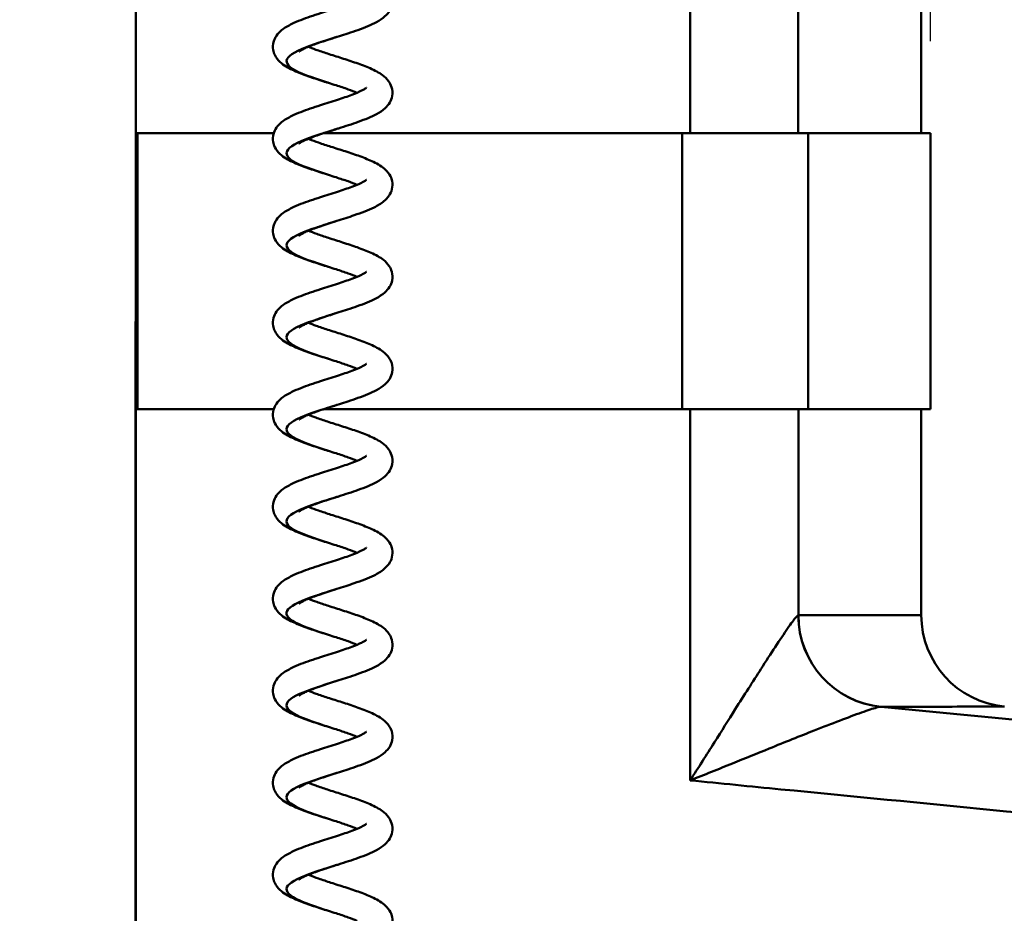
# Model space of a CAD drawing. Units: millimetres. Extents: x 0 to 4200, y 0 to 2970.
# Drawn here: x 2296 to 2403, y 1766 to 1864 of the extents above; entities that cross this region are included whole.
import ezdxf

# ---------------------------------------------------------------- set-up
doc = ezdxf.new("R2010")
doc.units = ezdxf.units.MM
doc.header["$LTSCALE"] = 10
for name, color, linetype, lineweight, true_color in [('Dimensions(ISO)', 1, 'Continuous', 25, 0xff0000), ('Visible Edges(ISO)', 7, 'Continuous', 50, 0x262659), ('Visible Tangent Edges(ISO)', 7, 'Continuous', 50, 0x1a1a3e)]:
    doc.layers.add(name, color=color, linetype=linetype, lineweight=lineweight, true_color=true_color)
doc.styles.add('Ropox', font='arial.ttf')
doc.dimstyles.new('Ropox', dxfattribs={"dimscale": 10, "dimtxt": 3.5, "dimasz": 2.5, "dimexe": 3.175, "dimexo": 1, "dimgap": 0.762, "dimtad": 1, "dimdec": 1, "dimtxsty": 'Ropox', "dimcen": 0.09, "dimdle": 10, "dimclrd": 1, "dimclre": 1, "dimclrt": 1, "dimadec": 1, "dimazin": 2, "dimtfac": 1, "dimtmove": 0, "dimatfit": 3, "dimfxl": 1, "dimtolj": 1, "dimtzin": 0, "dimlwd": 25, "dimlwe": 25, "dimarcsym": 0})

# ---------------------------------------------------------------- blocks, each defined once
blk = doc.blocks.new('*D11')
at = {"layer": 'Defpoints', "color": 0, "linetype": 'Continuous', "transparency": 16777216}
for p in [(2394.69, 2698.79), (2300.33, 2598.79), (2394.69, 1851.25)]:
    blk.add_point(p, dxfattribs=at)
at = {"layer": 'Dimensions(ISO)', "color": 1, "linetype": 'Continuous', "lineweight": 25, "transparency": 16777216}
for p, q in [((2300.33, 2608.79), (2300.33, 2730.54)), ((2394.69, 1861.25), (2394.69, 2730.54)), ((2325.33, 2698.79), (2369.69, 2698.79))]:
    blk.add_line(p, q, dxfattribs=at)
at = {"layer": 'Dimensions(ISO)', "color": 1, "linetype": 'Continuous', "transparency": 16777216}
for points in [[(2325.33, 2702.95), (2325.33, 2694.62), (2300.33, 2698.79)], [(2369.69, 2702.95), (2369.69, 2694.62), (2394.69, 2698.79)]]:
    blk.add_solid(points, dxfattribs=at)
at = {"layer": 'Dimensions(ISO)', "color": 1, "linetype": 'Continuous', "lineweight": 25, "transparency": 16777216, "insert": (2322.51, 2742.15), "char_height": 35, "attachment_point": 1, "style": 'Ropox'}
blk.add_mtext('\\A1;94', dxfattribs=at)
blk = doc.blocks.new('*D13')
at = {"layer": 'Defpoints', "color": 0, "linetype": 'Continuous', "transparency": 16777216}
for p in [(2321.51, 2237.28), (2158.6, 1590.28), (2344.63, 1590.28)]:
    blk.add_point(p, dxfattribs=at)
at = {"layer": 'Dimensions(ISO)', "color": 1, "linetype": 'Continuous', "lineweight": 25, "transparency": 16777216}
for p, q in [((2311.51, 2237.28), (2126.85, 2237.28)), ((2158.6, 2212.28), (2158.6, 1615.28)), ((2334.63, 1590.28), (2126.85, 1590.28))]:
    blk.add_line(p, q, dxfattribs=at)
at = {"layer": 'Dimensions(ISO)', "color": 1, "linetype": 'Continuous', "transparency": 16777216}
for points in [[(2154.43, 2212.28), (2162.76, 2212.28), (2158.6, 2237.28)], [(2154.43, 1615.28), (2162.76, 1615.28), (2158.6, 1590.28)]]:
    blk.add_solid(points, dxfattribs=at)
at = {"layer": 'Dimensions(ISO)', "color": 1, "linetype": 'Continuous', "lineweight": 25, "transparency": 16777216, "insert": (2115.21, 1791.26), "char_height": 35, "attachment_point": 1, "rotation": 90, "style": 'Ropox'}
blk.add_mtext('\\A1; \\fArial|b0|i0;{\\H35.0000;300 - 1000}', dxfattribs=at)

msp = doc.modelspace()

# ---------------------------------------------------------------- linework, layer by layer
at = {"layer": 'Visible Edges(ISO)'}
for p, q in [((2393.69, 2056.1), (2393.69, 1851.25)), ((2308.33, 2042.28), (2308.33, 1841.78)), ((2308.33, 1851.25), (2308.3, 1851.25)), ((2308.3, 1851.25), (2308.3, 1830.78)), ((2308.46, 1851.25), (2308.48, 1851.25)), ((2308.48, 1851.25), (2308.48, 1821.25)), ((2308.48, 1851.25), (2323.31, 1851.25)), ((2328.75, 1851.25), (2367.69, 1851.25)), ((2381.4, 1851.25), (2367.69, 1851.25)), ((2394.69, 1851.25), (2381.4, 1851.25)), ((2394.69, 1821.25), (2394.69, 1851.25)), ((2308.33, 1841.78), (2308.46, 1841.78)), ((2308.46, 1821.25), (2308.46, 1841.78)), ((2308.27, 1684.78), (2308.27, 1830.78)), ((2308.27, 1830.78), (2308.33, 1830.78)), ((2308.33, 1830.78), (2308.33, 1684.78)), ((2308.46, 1830.78), (2308.33, 1830.78)), ((2308.48, 1821.25), (2308.46, 1821.25)), ((2323.31, 1821.25), (2308.48, 1821.25)), ((2367.69, 1821.25), (2328.76, 1821.25)), ((2367.69, 1821.25), (2381.4, 1821.25)), ((2381.4, 1821.25), (2394.69, 1821.25)), ((2393.69, 1821.25), (2393.69, 1798.86))]:
    msp.add_line(p, q, dxfattribs=at)
msp.add_arc((2403.69, 1798.86), 10, 180, 264.3928, dxfattribs=at)
for points, knots in [([(2327.07, 1870.65), (2327.32, 1870.54), (2327.61, 1870.43), (2328.31, 1870.18), (2328.74, 1870.03), (2329.68, 1869.73), (2330.2, 1869.57), (2331.25, 1869.23), (2331.8, 1869.05), (2332.85, 1868.68), (2333.36, 1868.49), (2334.33, 1868.06), (2334.77, 1867.82), (2335.4, 1867.35), (2335.62, 1867.14), (2335.94, 1866.69), (2336.05, 1866.47), (2336.22, 1865.93), (2336.24, 1865.6), (2336.13, 1865.02), (2336.04, 1864.78), (2335.77, 1864.33), (2335.59, 1864.13), (2335.12, 1863.71), (2334.81, 1863.51), (2333.9, 1863.02), (2333.22, 1862.74), (2332.11, 1862.34), (2331.74, 1862.22), (2330.76, 1861.9), (2330.12, 1861.7), (2328.95, 1861.32), (2328.39, 1861.14), (2327.45, 1860.8), (2327.04, 1860.64), (2326.58, 1860.43), (2326.46, 1860.37), (2326.28, 1860.26), (2326.2, 1860.22), (2326.11, 1860.16), (2326.07, 1860.13), (2326.04, 1860.1), (2326.03, 1860.1), (2326.03, 1860.1)], [7.306296, 7.306296, 7.306296, 7.306296, 7.415288, 7.415288, 7.557654, 7.557654, 7.71725, 7.71725, 7.890658, 7.890658, 8.078946, 8.078946, 8.293957, 8.293957, 8.425546, 8.425546, 8.523516, 8.523516, 8.646187, 8.646187, 8.747844, 8.747844, 8.86062, 8.86062, 9.024737, 9.024737, 9.291268, 9.291268, 9.412546, 9.412546, 9.608201, 9.608201, 9.785655, 9.785655, 9.946555, 9.946555, 10.014431, 10.014431, 10.07097, 10.07097, 10.118351, 10.118351, 10.152324, 10.152324, 10.152324, 10.152324]), ([(2332.36, 1855.64), (2332.36, 1855.64), (2332.35, 1855.65), (2332.06, 1855.77), (2331.74, 1855.89), (2330.98, 1856.16), (2330.53, 1856.31), (2329.81, 1856.54), (2329.53, 1856.63), (2328.7, 1856.89), (2328.15, 1857.07), (2327.07, 1857.43), (2326.55, 1857.62), (2325.55, 1858.02), (2325.08, 1858.24), (2324.42, 1858.64), (2324.19, 1858.8), (2323.76, 1859.21), (2323.56, 1859.45), (2323.34, 1859.92), (2323.28, 1860.1), (2323.19, 1860.58), (2323.21, 1860.88), (2323.35, 1861.41), (2323.46, 1861.65), (2323.76, 1862.08), (2323.96, 1862.28), (2324.49, 1862.71), (2324.86, 1862.92), (2325.57, 1863.27), (2325.9, 1863.41), (2326.89, 1863.8), (2327.63, 1864.05), (2328.99, 1864.49), (2329.63, 1864.69), (2330.78, 1865.06), (2331.32, 1865.24), (2332.2, 1865.57), (2332.58, 1865.73), (2332.98, 1865.93), (2333.09, 1865.98), (2333.24, 1866.07), (2333.29, 1866.11), (2333.36, 1866.16), (2333.38, 1866.18), (2333.39, 1866.19), (2333.39, 1866.19), (2333.39, 1866.19)], [74.550481, 74.550481, 74.550481, 74.550481, 74.552476, 74.552476, 74.675411, 74.675411, 74.819966, 74.819966, 74.906592, 74.906592, 75.080436, 75.080436, 75.263155, 75.263155, 75.467194, 75.467194, 75.593734, 75.593734, 75.725365, 75.725365, 75.800736, 75.800736, 75.912179, 75.912179, 76.014167, 76.014167, 76.132523, 76.132523, 76.316828, 76.316828, 76.451159, 76.451159, 76.691074, 76.691074, 76.886872, 76.886872, 77.061313, 77.061313, 77.218771, 77.218771, 77.283812, 77.283812, 77.33665, 77.33665, 77.380532, 77.380532, 77.397432, 77.397432, 77.397432, 77.397432]), ([(2327.07, 1860.64), (2327.31, 1860.54), (2327.59, 1860.43), (2328.28, 1860.19), (2328.71, 1860.04), (2329.65, 1859.74), (2330.17, 1859.57), (2331.22, 1859.24), (2331.76, 1859.06), (2332.81, 1858.69), (2333.32, 1858.5), (2334.3, 1858.07), (2334.74, 1857.84), (2335.37, 1857.37), (2335.59, 1857.16), (2335.92, 1856.72), (2336.04, 1856.5), (2336.21, 1855.95), (2336.24, 1855.61), (2336.14, 1855.03), (2336.04, 1854.79), (2335.77, 1854.34), (2335.6, 1854.14), (2335.14, 1853.71), (2334.83, 1853.51), (2333.92, 1853.02), (2333.24, 1852.75), (2331.82, 1852.24), (2331.08, 1852), (2330.29, 1851.75), (2330.23, 1851.73), (2329.98, 1851.65), (2329.8, 1851.59), (2329.06, 1851.36), (2328.51, 1851.18), (2327.56, 1850.84), (2327.13, 1850.67), (2326.65, 1850.46), (2326.52, 1850.39), (2326.32, 1850.29), (2326.24, 1850.24), (2326.13, 1850.17), (2326.09, 1850.14), (2326.05, 1850.11), (2326.04, 1850.1), (2326.03, 1850.1), (2326.03, 1850.1), (2326.03, 1850.1)], [10.753472, 10.753472, 10.753472, 10.753472, 10.859603, 10.859603, 11.001539, 11.001539, 11.16081, 11.16081, 11.333928, 11.333928, 11.52183, 11.52183, 11.735959, 11.735959, 11.867703, 11.867703, 11.968062, 11.968062, 12.092092, 12.092092, 12.193739, 12.193739, 12.306223, 12.306223, 12.469248, 12.469248, 12.735153, 12.735153, 12.966231, 12.966231, 12.985447, 12.985447, 13.04317, 13.04317, 13.218623, 13.218623, 13.380943, 13.380943, 13.450002, 13.450002, 13.508153, 13.508153, 13.55716, 13.55716, 13.59796, 13.59796, 13.59938, 13.59938, 13.59938, 13.59938]), ([(2332.36, 1845.64), (2332.36, 1845.64), (2332.35, 1845.64), (2332.06, 1845.76), (2331.74, 1845.89), (2330.98, 1846.16), (2330.53, 1846.3), (2329.81, 1846.54), (2329.53, 1846.63), (2328.7, 1846.89), (2328.15, 1847.07), (2327.07, 1847.43), (2326.55, 1847.62), (2325.55, 1848.02), (2325.08, 1848.24), (2324.42, 1848.64), (2324.19, 1848.8), (2323.76, 1849.2), (2323.56, 1849.45), (2323.34, 1849.91), (2323.28, 1850.1), (2323.19, 1850.58), (2323.21, 1850.88), (2323.35, 1851.41), (2323.46, 1851.65), (2323.76, 1852.08), (2323.96, 1852.27), (2324.49, 1852.71), (2324.86, 1852.92), (2325.57, 1853.27), (2325.9, 1853.41), (2326.89, 1853.8), (2327.63, 1854.04), (2328.99, 1854.49), (2329.63, 1854.69), (2330.78, 1855.06), (2331.32, 1855.24), (2332.2, 1855.57), (2332.58, 1855.73), (2332.98, 1855.93), (2333.09, 1855.98), (2333.24, 1856.07), (2333.29, 1856.11), (2333.36, 1856.16), (2333.38, 1856.17), (2333.39, 1856.18), (2333.39, 1856.19), (2333.39, 1856.19)], [71.102965, 71.102965, 71.102965, 71.102965, 71.104961, 71.104961, 71.227896, 71.227896, 71.372451, 71.372451, 71.459077, 71.459077, 71.632921, 71.632921, 71.81564, 71.81564, 72.019679, 72.019679, 72.146219, 72.146219, 72.277849, 72.277849, 72.353221, 72.353221, 72.464663, 72.464663, 72.566651, 72.566651, 72.685008, 72.685008, 72.869313, 72.869313, 73.003644, 73.003644, 73.243559, 73.243559, 73.439357, 73.439357, 73.613798, 73.613798, 73.771256, 73.771256, 73.836296, 73.836296, 73.889135, 73.889135, 73.933017, 73.933017, 73.949917, 73.949917, 73.949917, 73.949917]), ([(2327.07, 1850.64), (2327.1, 1850.63), (2327.14, 1850.61), (2327.47, 1850.48), (2327.82, 1850.35), (2328.61, 1850.07), (2329.06, 1849.92), (2330.04, 1849.61), (2330.57, 1849.44), (2331.63, 1849.1), (2332.17, 1848.92), (2333.21, 1848.54), (2333.7, 1848.34), (2334.65, 1847.88), (2335.09, 1847.62), (2335.67, 1847.07), (2335.85, 1846.84), (2336.08, 1846.4), (2336.14, 1846.21), (2336.23, 1845.73), (2336.22, 1845.43), (2336.09, 1844.89), (2335.98, 1844.66), (2335.68, 1844.22), (2335.49, 1844.02), (2334.97, 1843.59), (2334.61, 1843.38), (2333.6, 1842.88), (2332.86, 1842.6), (2331.46, 1842.12), (2330.81, 1841.91), (2329.58, 1841.52), (2328.99, 1841.33), (2327.95, 1840.98), (2327.48, 1840.81), (2326.92, 1840.58), (2326.76, 1840.51), (2326.5, 1840.38), (2326.4, 1840.33), (2326.23, 1840.24), (2326.17, 1840.2), (2326.09, 1840.14), (2326.06, 1840.12), (2326.04, 1840.1), (2326.03, 1840.09), (2326.03, 1840.09)], [14.200926, 14.200926, 14.200926, 14.200926, 14.215794, 14.215794, 14.341592, 14.341592, 14.488452, 14.488452, 14.651478, 14.651478, 14.828054, 14.828054, 15.02086, 15.02086, 15.246916, 15.246916, 15.370424, 15.370424, 15.446056, 15.446056, 15.558494, 15.558494, 15.660491, 15.660491, 15.77799, 15.77799, 15.959084, 15.959084, 16.231183, 16.231183, 16.4331, 16.4331, 16.617109, 16.617109, 16.784253, 16.784253, 16.857023, 16.857023, 16.920401, 16.920401, 16.975056, 16.975056, 17.020801, 17.020801, 17.046856, 17.046856, 17.046856, 17.046856]), ([(2332.36, 1835.64), (2332.36, 1835.64), (2332.35, 1835.64), (2332.06, 1835.76), (2331.74, 1835.89), (2330.98, 1836.15), (2330.53, 1836.3), (2329.81, 1836.54), (2329.53, 1836.62), (2328.7, 1836.89), (2328.15, 1837.06), (2327.07, 1837.43), (2326.55, 1837.61), (2325.55, 1838.02), (2325.08, 1838.23), (2324.42, 1838.63), (2324.19, 1838.8), (2323.76, 1839.2), (2323.56, 1839.45), (2323.34, 1839.91), (2323.28, 1840.1), (2323.19, 1840.58), (2323.21, 1840.88), (2323.35, 1841.41), (2323.46, 1841.64), (2323.76, 1842.08), (2323.96, 1842.27), (2324.49, 1842.7), (2324.86, 1842.92), (2325.57, 1843.27), (2325.9, 1843.41), (2326.89, 1843.8), (2327.63, 1844.04), (2328.99, 1844.48), (2329.63, 1844.68), (2330.78, 1845.06), (2331.32, 1845.24), (2332.2, 1845.57), (2332.58, 1845.73), (2332.98, 1845.92), (2333.09, 1845.98), (2333.24, 1846.07), (2333.29, 1846.1), (2333.36, 1846.15), (2333.38, 1846.17), (2333.39, 1846.18), (2333.39, 1846.18), (2333.39, 1846.18)], [67.65545, 67.65545, 67.65545, 67.65545, 67.657445, 67.657445, 67.78038, 67.78038, 67.924935, 67.924935, 68.011561, 68.011561, 68.185406, 68.185406, 68.368124, 68.368124, 68.572163, 68.572163, 68.698703, 68.698703, 68.830334, 68.830334, 68.905706, 68.905706, 69.017148, 69.017148, 69.119136, 69.119136, 69.237492, 69.237492, 69.421798, 69.421798, 69.556128, 69.556128, 69.796044, 69.796044, 69.991841, 69.991841, 70.166282, 70.166282, 70.32374, 70.32374, 70.388781, 70.388781, 70.44162, 70.44162, 70.485502, 70.485502, 70.502402, 70.502402, 70.502402, 70.502402]), ([(2327.07, 1840.64), (2327.34, 1840.53), (2327.65, 1840.41), (2328.38, 1840.15), (2328.82, 1840), (2329.77, 1839.7), (2330.29, 1839.53), (2331.34, 1839.19), (2331.89, 1839.02), (2332.93, 1838.64), (2333.44, 1838.45), (2334.41, 1838.01), (2334.85, 1837.77), (2335.47, 1837.28), (2335.68, 1837.06), (2335.98, 1836.62), (2336.08, 1836.41), (2336.22, 1835.88), (2336.24, 1835.55), (2336.13, 1834.99), (2336.02, 1834.75), (2335.75, 1834.3), (2335.57, 1834.1), (2335.09, 1833.68), (2334.78, 1833.48), (2333.84, 1832.98), (2333.15, 1832.71), (2332.04, 1832.31), (2331.68, 1832.19), (2330.72, 1831.88), (2330.08, 1831.68), (2328.91, 1831.3), (2328.36, 1831.12), (2327.42, 1830.78), (2327.01, 1830.62), (2326.56, 1830.41), (2326.44, 1830.35), (2326.26, 1830.25), (2326.2, 1830.21), (2326.1, 1830.15), (2326.07, 1830.12), (2326.04, 1830.1), (2326.03, 1830.09), (2326.03, 1830.09)], [17.647973, 17.647973, 17.647973, 17.647973, 17.764543, 17.764543, 17.908026, 17.908026, 18.068472, 18.068472, 18.242642, 18.242642, 18.431969, 18.431969, 18.649401, 18.649401, 18.780085, 18.780085, 18.871972, 18.871972, 18.991479, 18.991479, 19.09317, 19.09317, 19.206811, 19.206811, 19.374128, 19.374128, 19.642281, 19.642281, 19.759182, 19.759182, 19.954054, 19.954054, 20.131131, 20.131131, 20.291625, 20.291625, 20.359169, 20.359169, 20.415262, 20.415262, 20.462202, 20.462202, 20.494018, 20.494018, 20.494018, 20.494018]), ([(2332.36, 1825.64), (2332.36, 1825.64), (2332.35, 1825.64), (2332.06, 1825.76), (2331.74, 1825.88), (2330.98, 1826.15), (2330.53, 1826.3), (2329.81, 1826.53), (2329.53, 1826.62), (2328.7, 1826.89), (2328.15, 1827.06), (2327.07, 1827.42), (2326.55, 1827.61), (2325.55, 1828.01), (2325.08, 1828.23), (2324.42, 1828.63), (2324.19, 1828.8), (2323.76, 1829.2), (2323.56, 1829.45), (2323.34, 1829.91), (2323.28, 1830.1), (2323.19, 1830.57), (2323.21, 1830.88), (2323.35, 1831.41), (2323.46, 1831.64), (2323.76, 1832.08), (2323.96, 1832.27), (2324.49, 1832.7), (2324.86, 1832.92), (2325.57, 1833.26), (2325.9, 1833.41), (2326.89, 1833.79), (2327.63, 1834.04), (2328.99, 1834.48), (2329.63, 1834.68), (2330.78, 1835.06), (2331.32, 1835.24), (2332.2, 1835.57), (2332.58, 1835.72), (2332.98, 1835.92), (2333.09, 1835.98), (2333.24, 1836.07), (2333.29, 1836.1), (2333.36, 1836.15), (2333.38, 1836.17), (2333.39, 1836.18), (2333.39, 1836.18), (2333.39, 1836.18)], [64.207934, 64.207934, 64.207934, 64.207934, 64.20993, 64.20993, 64.332865, 64.332865, 64.47742, 64.47742, 64.564046, 64.564046, 64.73789, 64.73789, 64.920609, 64.920609, 65.124648, 65.124648, 65.251188, 65.251188, 65.382818, 65.382818, 65.45819, 65.45819, 65.569632, 65.569632, 65.67162, 65.67162, 65.789977, 65.789977, 65.974282, 65.974282, 66.108613, 66.108613, 66.348528, 66.348528, 66.544326, 66.544326, 66.718767, 66.718767, 66.876225, 66.876225, 66.941265, 66.941265, 66.994104, 66.994104, 67.037986, 67.037986, 67.054886, 67.054886, 67.054886, 67.054886]), ([(2327.07, 1830.64), (2327.32, 1830.53), (2327.61, 1830.42), (2328.31, 1830.17), (2328.74, 1830.03), (2329.68, 1829.72), (2330.2, 1829.56), (2331.25, 1829.22), (2331.79, 1829.04), (2332.84, 1828.68), (2333.36, 1828.48), (2334.32, 1828.05), (2334.77, 1827.81), (2335.4, 1827.34), (2335.62, 1827.13), (2335.94, 1826.69), (2336.05, 1826.47), (2336.22, 1825.93), (2336.24, 1825.59), (2336.13, 1825.02), (2336.04, 1824.77), (2335.77, 1824.32), (2335.59, 1824.12), (2335.13, 1823.7), (2334.81, 1823.5), (2333.9, 1823.01), (2333.22, 1822.73), (2332.11, 1822.34), (2331.74, 1822.21), (2330.76, 1821.89), (2330.12, 1821.69), (2328.95, 1821.31), (2328.39, 1821.13), (2327.45, 1820.79), (2327.04, 1820.63), (2326.58, 1820.42), (2326.46, 1820.36), (2326.28, 1820.26), (2326.2, 1820.21), (2326.11, 1820.15), (2326.07, 1820.12), (2326.04, 1820.1), (2326.03, 1820.09), (2326.03, 1820.09)], [21.095158, 21.095158, 21.095158, 21.095158, 21.204058, 21.204058, 21.34641, 21.34641, 21.505996, 21.505996, 21.679395, 21.679395, 21.867671, 21.867671, 22.082653, 22.082653, 22.214248, 22.214248, 22.312294, 22.312294, 22.435008, 22.435008, 22.536664, 22.536664, 22.64943, 22.64943, 22.813511, 22.813511, 23.080023, 23.080023, 23.20135, 23.20135, 23.397014, 23.397014, 23.574473, 23.574473, 23.735378, 23.735378, 23.803258, 23.803258, 23.859802, 23.859802, 23.907188, 23.907188, 23.941186, 23.941186, 23.941186, 23.941186]), ([(2332.36, 1815.63), (2332.36, 1815.64), (2332.35, 1815.64), (2332.06, 1815.76), (2331.74, 1815.88), (2330.98, 1816.15), (2330.53, 1816.3), (2329.81, 1816.53), (2329.53, 1816.62), (2328.7, 1816.88), (2328.15, 1817.06), (2327.07, 1817.42), (2326.55, 1817.61), (2325.55, 1818.01), (2325.08, 1818.23), (2324.42, 1818.63), (2324.19, 1818.79), (2323.76, 1819.2), (2323.56, 1819.44), (2323.34, 1819.91), (2323.28, 1820.09), (2323.19, 1820.57), (2323.21, 1820.88), (2323.35, 1821.41), (2323.46, 1821.64), (2323.76, 1822.07), (2323.96, 1822.27), (2324.49, 1822.7), (2324.86, 1822.91), (2325.57, 1823.26), (2325.9, 1823.4), (2326.89, 1823.79), (2327.63, 1824.04), (2328.99, 1824.48), (2329.63, 1824.68), (2330.78, 1825.05), (2331.32, 1825.23), (2332.2, 1825.56), (2332.58, 1825.72), (2332.98, 1825.92), (2333.09, 1825.98), (2333.24, 1826.06), (2333.29, 1826.1), (2333.36, 1826.15), (2333.38, 1826.17), (2333.39, 1826.18), (2333.39, 1826.18), (2333.39, 1826.18)], [60.760419, 60.760419, 60.760419, 60.760419, 60.762415, 60.762415, 60.885349, 60.885349, 61.029905, 61.029905, 61.116531, 61.116531, 61.290375, 61.290375, 61.473094, 61.473094, 61.677133, 61.677133, 61.803672, 61.803672, 61.935303, 61.935303, 62.010675, 62.010675, 62.122117, 62.122117, 62.224105, 62.224105, 62.342461, 62.342461, 62.526767, 62.526767, 62.661098, 62.661098, 62.901013, 62.901013, 63.096811, 63.096811, 63.271251, 63.271251, 63.42871, 63.42871, 63.49375, 63.49375, 63.546589, 63.546589, 63.590471, 63.590471, 63.607371, 63.607371, 63.607371, 63.607371]), ([(2327.07, 1820.64), (2327.31, 1820.53), (2327.59, 1820.43), (2328.28, 1820.18), (2328.71, 1820.03), (2329.65, 1819.73), (2330.17, 1819.57), (2331.22, 1819.23), (2331.76, 1819.05), (2332.81, 1818.69), (2333.32, 1818.49), (2334.29, 1818.06), (2334.74, 1817.83), (2335.37, 1817.36), (2335.59, 1817.16), (2335.92, 1816.71), (2336.04, 1816.49), (2336.21, 1815.94), (2336.24, 1815.6), (2336.14, 1815.02), (2336.04, 1814.78), (2335.77, 1814.33), (2335.6, 1814.13), (2335.14, 1813.71), (2334.83, 1813.51), (2333.92, 1813.01), (2333.24, 1812.74), (2331.82, 1812.23), (2331.08, 1811.99), (2330.29, 1811.74), (2330.23, 1811.72), (2329.98, 1811.64), (2329.8, 1811.59), (2329.06, 1811.35), (2328.51, 1811.17), (2327.55, 1810.83), (2327.13, 1810.67), (2326.65, 1810.45), (2326.52, 1810.39), (2326.32, 1810.28), (2326.24, 1810.23), (2326.13, 1810.16), (2326.09, 1810.13), (2326.05, 1810.1), (2326.04, 1810.09), (2326.03, 1810.09), (2326.03, 1810.09), (2326.03, 1810.09)], [24.542334, 24.542334, 24.542334, 24.542334, 24.648433, 24.648433, 24.790365, 24.790365, 24.949631, 24.949631, 25.122747, 25.122747, 25.310645, 25.310645, 25.524764, 25.524764, 25.656509, 25.656509, 25.756894, 25.756894, 25.88094, 25.88094, 25.982587, 25.982587, 26.095068, 26.095068, 26.258081, 26.258081, 26.523979, 26.523979, 26.755066, 26.755066, 26.774309, 26.774309, 26.83211, 26.83211, 27.007809, 27.007809, 27.170098, 27.170098, 27.23913, 27.23913, 27.297243, 27.297243, 27.346211, 27.346211, 27.38698, 27.38698, 27.388238, 27.388238, 27.388238, 27.388238]), ([(2332.36, 1805.63), (2332.36, 1805.63), (2332.35, 1805.64), (2332.06, 1805.76), (2331.74, 1805.88), (2330.98, 1806.15), (2330.53, 1806.3), (2329.81, 1806.53), (2329.53, 1806.62), (2328.7, 1806.88), (2328.15, 1807.06), (2327.07, 1807.42), (2326.55, 1807.61), (2325.55, 1808.01), (2325.08, 1808.23), (2324.42, 1808.63), (2324.19, 1808.79), (2323.76, 1809.2), (2323.56, 1809.44), (2323.34, 1809.91), (2323.28, 1810.09), (2323.19, 1810.57), (2323.21, 1810.87), (2323.35, 1811.4), (2323.46, 1811.64), (2323.76, 1812.07), (2323.96, 1812.27), (2324.49, 1812.7), (2324.86, 1812.91), (2325.57, 1813.26), (2325.9, 1813.4), (2326.89, 1813.79), (2327.63, 1814.04), (2328.99, 1814.48), (2329.63, 1814.68), (2330.78, 1815.05), (2331.32, 1815.23), (2332.2, 1815.56), (2332.58, 1815.72), (2332.98, 1815.92), (2333.09, 1815.97), (2333.24, 1816.06), (2333.29, 1816.1), (2333.36, 1816.15), (2333.38, 1816.17), (2333.39, 1816.18), (2333.39, 1816.18), (2333.39, 1816.18)], [57.312904, 57.312904, 57.312904, 57.312904, 57.314899, 57.314899, 57.437834, 57.437834, 57.582389, 57.582389, 57.669015, 57.669015, 57.842859, 57.842859, 58.025578, 58.025578, 58.229617, 58.229617, 58.356157, 58.356157, 58.487787, 58.487787, 58.563159, 58.563159, 58.674602, 58.674602, 58.776589, 58.776589, 58.894946, 58.894946, 59.079251, 59.079251, 59.213582, 59.213582, 59.453497, 59.453497, 59.649295, 59.649295, 59.823736, 59.823736, 59.981194, 59.981194, 60.046235, 60.046235, 60.099073, 60.099073, 60.142955, 60.142955, 60.159855, 60.159855, 60.159855, 60.159855]), ([(2327.07, 1810.63), (2327.1, 1810.62), (2327.14, 1810.6), (2327.48, 1810.47), (2327.82, 1810.34), (2328.61, 1810.07), (2329.07, 1809.92), (2330.04, 1809.6), (2330.57, 1809.44), (2331.63, 1809.09), (2332.17, 1808.91), (2333.21, 1808.53), (2333.71, 1808.33), (2334.65, 1807.87), (2335.09, 1807.61), (2335.67, 1807.06), (2335.86, 1806.83), (2336.08, 1806.39), (2336.14, 1806.2), (2336.23, 1805.73), (2336.22, 1805.42), (2336.09, 1804.88), (2335.98, 1804.65), (2335.68, 1804.21), (2335.49, 1804.02), (2334.97, 1803.58), (2334.61, 1803.37), (2333.6, 1802.87), (2332.86, 1802.59), (2331.45, 1802.11), (2330.81, 1801.9), (2329.58, 1801.51), (2328.99, 1801.32), (2327.95, 1800.97), (2327.48, 1800.8), (2326.92, 1800.57), (2326.76, 1800.5), (2326.5, 1800.38), (2326.4, 1800.32), (2326.23, 1800.23), (2326.17, 1800.19), (2326.09, 1800.13), (2326.06, 1800.11), (2326.04, 1800.09), (2326.03, 1800.09), (2326.03, 1800.09)], [27.989785, 27.989785, 27.989785, 27.989785, 28.004826, 28.004826, 28.13066, 28.13066, 28.277548, 28.277548, 28.440596, 28.440596, 28.617192, 28.617192, 28.810031, 28.810031, 29.036168, 29.036168, 29.159591, 29.159591, 29.235104, 29.235104, 29.347495, 29.347495, 29.449497, 29.449497, 29.567039, 29.567039, 29.748283, 29.748283, 30.020402, 30.020402, 30.221961, 30.221961, 30.405965, 30.405965, 30.57311, 30.57311, 30.645881, 30.645881, 30.709259, 30.709259, 30.763914, 30.763914, 30.80966, 30.80966, 30.835718, 30.835718, 30.835718, 30.835718]), ([(2332.36, 1795.63), (2332.36, 1795.63), (2332.35, 1795.63), (2332.06, 1795.75), (2331.74, 1795.88), (2330.98, 1796.15), (2330.53, 1796.29), (2329.81, 1796.53), (2329.53, 1796.62), (2328.7, 1796.88), (2328.15, 1797.06), (2327.07, 1797.42), (2326.55, 1797.61), (2325.55, 1798.01), (2325.08, 1798.23), (2324.42, 1798.63), (2324.19, 1798.79), (2323.76, 1799.19), (2323.56, 1799.44), (2323.34, 1799.9), (2323.28, 1800.09), (2323.19, 1800.57), (2323.21, 1800.87), (2323.35, 1801.4), (2323.46, 1801.64), (2323.76, 1802.07), (2323.96, 1802.26), (2324.49, 1802.7), (2324.86, 1802.91), (2325.57, 1803.26), (2325.9, 1803.4), (2326.89, 1803.79), (2327.63, 1804.03), (2328.99, 1804.48), (2329.63, 1804.68), (2330.78, 1805.05), (2331.32, 1805.23), (2332.2, 1805.56), (2332.58, 1805.72), (2332.98, 1805.92), (2333.09, 1805.97), (2333.24, 1806.06), (2333.29, 1806.1), (2333.36, 1806.15), (2333.38, 1806.16), (2333.39, 1806.17), (2333.39, 1806.18), (2333.39, 1806.18)], [53.865388, 53.865388, 53.865388, 53.865388, 53.867384, 53.867384, 53.990318, 53.990318, 54.134874, 54.134874, 54.2215, 54.2215, 54.395344, 54.395344, 54.578063, 54.578063, 54.782102, 54.782102, 54.908641, 54.908641, 55.040272, 55.040272, 55.115644, 55.115644, 55.227086, 55.227086, 55.329074, 55.329074, 55.44743, 55.44743, 55.631736, 55.631736, 55.766067, 55.766067, 56.005982, 56.005982, 56.20178, 56.20178, 56.376221, 56.376221, 56.533679, 56.533679, 56.598719, 56.598719, 56.651558, 56.651558, 56.69544, 56.69544, 56.71234, 56.71234, 56.71234, 56.71234]), ([(2327.07, 1800.63), (2327.34, 1800.52), (2327.65, 1800.4), (2328.38, 1800.14), (2328.82, 1799.99), (2329.77, 1799.69), (2330.29, 1799.52), (2331.34, 1799.19), (2331.89, 1799.01), (2332.93, 1798.64), (2333.44, 1798.44), (2334.41, 1798), (2334.85, 1797.76), (2335.47, 1797.27), (2335.68, 1797.06), (2335.98, 1796.61), (2336.08, 1796.4), (2336.22, 1795.87), (2336.24, 1795.55), (2336.13, 1794.98), (2336.02, 1794.74), (2335.75, 1794.29), (2335.57, 1794.1), (2335.09, 1793.67), (2334.78, 1793.47), (2333.84, 1792.98), (2333.15, 1792.7), (2332.04, 1792.31), (2331.68, 1792.19), (2330.72, 1791.87), (2330.08, 1791.67), (2328.91, 1791.3), (2328.36, 1791.11), (2327.42, 1790.78), (2327.01, 1790.61), (2326.56, 1790.4), (2326.44, 1790.34), (2326.26, 1790.24), (2326.2, 1790.2), (2326.1, 1790.14), (2326.07, 1790.11), (2326.04, 1790.09), (2326.03, 1790.08), (2326.03, 1790.08)], [31.436834, 31.436834, 31.436834, 31.436834, 31.5534, 31.5534, 31.696884, 31.696884, 31.857329, 31.857329, 32.031499, 32.031499, 32.220825, 32.220825, 32.438256, 32.438256, 32.568941, 32.568941, 32.66083, 32.66083, 32.780338, 32.780338, 32.882029, 32.882029, 32.99567, 32.99567, 33.162986, 33.162986, 33.431138, 33.431138, 33.548041, 33.548041, 33.742913, 33.742913, 33.919991, 33.919991, 34.080485, 34.080485, 34.148029, 34.148029, 34.204122, 34.204122, 34.251063, 34.251063, 34.28288, 34.28288, 34.28288, 34.28288]), ([(2332.36, 1785.63), (2332.36, 1785.63), (2332.35, 1785.63), (2332.06, 1785.75), (2331.74, 1785.88), (2330.98, 1786.14), (2330.53, 1786.29), (2329.81, 1786.53), (2329.53, 1786.61), (2328.7, 1786.88), (2328.15, 1787.05), (2327.07, 1787.42), (2326.55, 1787.6), (2325.55, 1788.01), (2325.08, 1788.22), (2324.42, 1788.62), (2324.19, 1788.79), (2323.76, 1789.19), (2323.56, 1789.44), (2323.34, 1789.9), (2323.28, 1790.09), (2323.19, 1790.57), (2323.21, 1790.87), (2323.35, 1791.4), (2323.46, 1791.63), (2323.76, 1792.07), (2323.96, 1792.26), (2324.49, 1792.69), (2324.86, 1792.91), (2325.57, 1793.26), (2325.9, 1793.4), (2326.89, 1793.79), (2327.63, 1794.03), (2328.99, 1794.47), (2329.63, 1794.67), (2330.78, 1795.05), (2331.32, 1795.23), (2332.2, 1795.56), (2332.58, 1795.72), (2332.98, 1795.91), (2333.09, 1795.97), (2333.24, 1796.06), (2333.29, 1796.09), (2333.36, 1796.14), (2333.38, 1796.16), (2333.39, 1796.17), (2333.39, 1796.17), (2333.39, 1796.17)], [50.417873, 50.417873, 50.417873, 50.417873, 50.419868, 50.419868, 50.542803, 50.542803, 50.687358, 50.687358, 50.773984, 50.773984, 50.947829, 50.947829, 51.130547, 51.130547, 51.334586, 51.334586, 51.461126, 51.461126, 51.592757, 51.592757, 51.668128, 51.668128, 51.779571, 51.779571, 51.881559, 51.881559, 51.999915, 51.999915, 52.18422, 52.18422, 52.318551, 52.318551, 52.558466, 52.558466, 52.754264, 52.754264, 52.928705, 52.928705, 53.086163, 53.086163, 53.151204, 53.151204, 53.204043, 53.204043, 53.247924, 53.247924, 53.264825, 53.264825, 53.264825, 53.264825]), ([(2327.07, 1790.63), (2327.32, 1790.52), (2327.61, 1790.41), (2328.31, 1790.16), (2328.74, 1790.02), (2329.68, 1789.71), (2330.2, 1789.55), (2331.25, 1789.21), (2331.79, 1789.04), (2332.84, 1788.67), (2333.36, 1788.47), (2334.32, 1788.04), (2334.77, 1787.81), (2335.4, 1787.33), (2335.62, 1787.12), (2335.94, 1786.68), (2336.05, 1786.46), (2336.22, 1785.92), (2336.24, 1785.58), (2336.13, 1785.01), (2336.04, 1784.76), (2335.77, 1784.31), (2335.59, 1784.12), (2335.13, 1783.69), (2334.81, 1783.49), (2333.9, 1783), (2333.22, 1782.72), (2332.11, 1782.33), (2331.74, 1782.2), (2330.76, 1781.88), (2330.12, 1781.68), (2328.95, 1781.31), (2328.39, 1781.12), (2327.45, 1780.78), (2327.04, 1780.62), (2326.58, 1780.41), (2326.46, 1780.35), (2326.28, 1780.25), (2326.2, 1780.21), (2326.11, 1780.14), (2326.07, 1780.12), (2326.04, 1780.09), (2326.03, 1780.08), (2326.03, 1780.08)], [34.884019, 34.884019, 34.884019, 34.884019, 34.992918, 34.992918, 35.13527, 35.13527, 35.294856, 35.294856, 35.468254, 35.468254, 35.65653, 35.65653, 35.871512, 35.871512, 36.003107, 36.003107, 36.101154, 36.101154, 36.223869, 36.223869, 36.325524, 36.325524, 36.438291, 36.438291, 36.602372, 36.602372, 36.868883, 36.868883, 36.990211, 36.990211, 37.185875, 37.185875, 37.363334, 37.363334, 37.524238, 37.524238, 37.592119, 37.592119, 37.648663, 37.648663, 37.696049, 37.696049, 37.730047, 37.730047, 37.730047, 37.730047]), ([(2332.36, 1775.63), (2332.36, 1775.63), (2332.35, 1775.63), (2332.06, 1775.75), (2331.74, 1775.87), (2330.98, 1776.14), (2330.53, 1776.29), (2329.81, 1776.52), (2329.53, 1776.61), (2328.7, 1776.88), (2328.15, 1777.05), (2327.07, 1777.41), (2326.55, 1777.6), (2325.55, 1778), (2325.08, 1778.22), (2324.42, 1778.62), (2324.19, 1778.79), (2323.76, 1779.19), (2323.56, 1779.44), (2323.34, 1779.9), (2323.28, 1780.09), (2323.19, 1780.56), (2323.21, 1780.87), (2323.35, 1781.4), (2323.46, 1781.63), (2323.76, 1782.07), (2323.96, 1782.26), (2324.49, 1782.69), (2324.86, 1782.91), (2325.57, 1783.25), (2325.9, 1783.4), (2326.89, 1783.78), (2327.63, 1784.03), (2328.99, 1784.47), (2329.63, 1784.67), (2330.78, 1785.05), (2331.32, 1785.23), (2332.2, 1785.56), (2332.58, 1785.71), (2332.98, 1785.91), (2333.09, 1785.97), (2333.24, 1786.06), (2333.29, 1786.09), (2333.36, 1786.14), (2333.38, 1786.16), (2333.39, 1786.17), (2333.39, 1786.17), (2333.39, 1786.17)], [46.970357, 46.970357, 46.970357, 46.970357, 46.972353, 46.972353, 47.095288, 47.095288, 47.239843, 47.239843, 47.326469, 47.326469, 47.500313, 47.500313, 47.683032, 47.683032, 47.887071, 47.887071, 48.013611, 48.013611, 48.145241, 48.145241, 48.220613, 48.220613, 48.332055, 48.332055, 48.434043, 48.434043, 48.5524, 48.5524, 48.736705, 48.736705, 48.871036, 48.871036, 49.110951, 49.110951, 49.306749, 49.306749, 49.48119, 49.48119, 49.638648, 49.638648, 49.703688, 49.703688, 49.756527, 49.756527, 49.800409, 49.800409, 49.817309, 49.817309, 49.817309, 49.817309]), ([(2327.07, 1780.63), (2327.31, 1780.52), (2327.59, 1780.42), (2328.28, 1780.17), (2328.71, 1780.03), (2329.65, 1779.72), (2330.17, 1779.56), (2331.22, 1779.22), (2331.76, 1779.05), (2332.81, 1778.68), (2333.32, 1778.48), (2334.29, 1778.06), (2334.74, 1777.82), (2335.37, 1777.35), (2335.59, 1777.15), (2335.92, 1776.7), (2336.04, 1776.48), (2336.21, 1775.93), (2336.24, 1775.59), (2336.14, 1775.02), (2336.04, 1774.77), (2335.77, 1774.32), (2335.6, 1774.12), (2335.14, 1773.7), (2334.83, 1773.5), (2333.92, 1773.01), (2333.24, 1772.73), (2331.82, 1772.22), (2331.08, 1771.99), (2330.29, 1771.73), (2330.23, 1771.71), (2329.98, 1771.64), (2329.8, 1771.58), (2329.06, 1771.34), (2328.51, 1771.16), (2327.55, 1770.82), (2327.13, 1770.66), (2326.65, 1770.44), (2326.52, 1770.38), (2326.32, 1770.27), (2326.24, 1770.23), (2326.13, 1770.15), (2326.09, 1770.13), (2326.05, 1770.09), (2326.04, 1770.08), (2326.03, 1770.08), (2326.03, 1770.08), (2326.03, 1770.08)], [38.331195, 38.331195, 38.331195, 38.331195, 38.437294, 38.437294, 38.579226, 38.579226, 38.738492, 38.738492, 38.911607, 38.911607, 39.099505, 39.099505, 39.313624, 39.313624, 39.445369, 39.445369, 39.545755, 39.545755, 39.669801, 39.669801, 39.771448, 39.771448, 39.883929, 39.883929, 40.046942, 40.046942, 40.31284, 40.31284, 40.543927, 40.543927, 40.56317, 40.56317, 40.620972, 40.620972, 40.796675, 40.796675, 40.958964, 40.958964, 41.027995, 41.027995, 41.086108, 41.086108, 41.135076, 41.135076, 41.175844, 41.175844, 41.177099, 41.177099, 41.177099, 41.177099]), ([(2332.36, 1765.62), (2332.36, 1765.63), (2332.35, 1765.63), (2332.06, 1765.75), (2331.74, 1765.87), (2330.98, 1766.14), (2330.53, 1766.29), (2329.81, 1766.52), (2329.53, 1766.61), (2328.7, 1766.87), (2328.15, 1767.05), (2327.07, 1767.41), (2326.55, 1767.6), (2325.55, 1768), (2325.08, 1768.22), (2324.42, 1768.62), (2324.19, 1768.78), (2323.76, 1769.19), (2323.56, 1769.43), (2323.34, 1769.9), (2323.28, 1770.08), (2323.19, 1770.56), (2323.21, 1770.87), (2323.35, 1771.4), (2323.46, 1771.63), (2323.76, 1772.06), (2323.96, 1772.26), (2324.49, 1772.69), (2324.86, 1772.9), (2325.57, 1773.25), (2325.9, 1773.39), (2326.89, 1773.78), (2327.63, 1774.03), (2328.99, 1774.47), (2329.63, 1774.67), (2330.78, 1775.04), (2331.32, 1775.22), (2332.2, 1775.55), (2332.58, 1775.71), (2332.98, 1775.91), (2333.09, 1775.97), (2333.24, 1776.05), (2333.29, 1776.09), (2333.36, 1776.14), (2333.38, 1776.16), (2333.39, 1776.17), (2333.39, 1776.17), (2333.39, 1776.17)], [43.522842, 43.522842, 43.522842, 43.522842, 43.524837, 43.524837, 43.647772, 43.647772, 43.792327, 43.792327, 43.878954, 43.878954, 44.052798, 44.052798, 44.235516, 44.235516, 44.439556, 44.439556, 44.566095, 44.566095, 44.697726, 44.697726, 44.773098, 44.773098, 44.88454, 44.88454, 44.986528, 44.986528, 45.104884, 45.104884, 45.28919, 45.28919, 45.42352, 45.42352, 45.663436, 45.663436, 45.859233, 45.859233, 46.033674, 46.033674, 46.191132, 46.191132, 46.256173, 46.256173, 46.309012, 46.309012, 46.352894, 46.352894, 46.369794, 46.369794, 46.369794, 46.369794]), ([(2327.07, 1770.63), (2327.1, 1770.61), (2327.14, 1770.6), (2327.48, 1770.46), (2327.82, 1770.33), (2328.61, 1770.06), (2329.07, 1769.91), (2330.04, 1769.59), (2330.57, 1769.43), (2331.63, 1769.08), (2332.17, 1768.9), (2333.21, 1768.53), (2333.71, 1768.32), (2334.65, 1767.87), (2335.09, 1767.6), (2335.67, 1767.05), (2335.86, 1766.82), (2336.08, 1766.38), (2336.14, 1766.2), (2336.23, 1765.72), (2336.22, 1765.41), (2336.09, 1764.87), (2335.98, 1764.64), (2335.68, 1764.2), (2335.49, 1764.01), (2334.97, 1763.58), (2334.61, 1763.37), (2333.6, 1762.86), (2332.86, 1762.58), (2331.45, 1762.1), (2330.81, 1761.9), (2329.58, 1761.51), (2328.99, 1761.32), (2327.95, 1760.96), (2327.48, 1760.79), (2326.92, 1760.56), (2326.76, 1760.49), (2326.5, 1760.37), (2326.4, 1760.31), (2326.23, 1760.22), (2326.17, 1760.18), (2326.09, 1760.12), (2326.06, 1760.1), (2326.04, 1760.08), (2326.03, 1760.08), (2326.03, 1760.08)], [41.778646, 41.778646, 41.778646, 41.778646, 41.79369, 41.79369, 41.919524, 41.919524, 42.066413, 42.066413, 42.229461, 42.229461, 42.406058, 42.406058, 42.598896, 42.598896, 42.825035, 42.825035, 42.948457, 42.948457, 43.023969, 43.023969, 43.136358, 43.136358, 43.238361, 43.238361, 43.355904, 43.355904, 43.53715, 43.53715, 43.809268, 43.809268, 44.010823, 44.010823, 44.194826, 44.194826, 44.361971, 44.361971, 44.434742, 44.434742, 44.49812, 44.49812, 44.552775, 44.552775, 44.598521, 44.598521, 44.624579, 44.624579, 44.624579, 44.624579])]:
    msp.add_open_spline(points, degree=3, knots=knots, dxfattribs=at)
at = {"layer": 'Visible Tangent Edges(ISO)'}
for p, q in [((2368.57, 2042.28), (2368.57, 1851.25)), ((2380.32, 1851.25), (2380.32, 2042.64)), ((2367.69, 1851.25), (2367.69, 1821.25)), ((2381.4, 1851.25), (2381.4, 1821.25)), ((2368.58, 1821.25), (2368.58, 1780.88)), ((2380.33, 1798.83), (2380.33, 1821.25))]:
    msp.add_line(p, q, dxfattribs=at)
for centre, major_axis, ratio, start_param, end_param in [((2390.3, 1798.83), (0.02, -10), 0.996817, 4.710007, 6.18294), ((2390.29, 1798.83), (-0.01, -10), 0.996605, 4.713166, 6.186098)]:
    msp.add_ellipse(centre, major_axis=major_axis, ratio=ratio, start_param=start_param, end_param=end_param, dxfattribs=at)
for points, knots in [([(2329.26, 1856.72), (2329.15, 1856.75), (2329.04, 1856.79), (2328.93, 1856.82), (2327.44, 1857.3), (2326.09, 1857.77), (2325.35, 1858.25), (2324.61, 1858.72), (2324.5, 1859.2), (2325.05, 1859.67), (2325.61, 1860.15), (2326.82, 1860.63), (2328.26, 1861.1), (2328.87, 1861.3), (2329.52, 1861.51), (2330.16, 1861.71)], [136.659631, 136.659631, 136.659631, 136.659631, 136.725674, 136.725674, 136.725674, 137.623106, 137.623106, 137.623106, 138.51975, 138.51975, 138.51975, 139.415643, 139.415643, 139.415643, 139.799841, 139.799841, 139.799841, 139.799841]), ([(2329.26, 1846.71), (2329.19, 1846.74), (2329.12, 1846.76), (2329.05, 1846.78), (2327.55, 1847.26), (2326.16, 1847.74), (2325.39, 1848.22), (2324.62, 1848.7), (2324.49, 1849.18), (2325.03, 1849.66), (2325.58, 1850.13), (2326.79, 1850.61), (2328.23, 1851.09), (2328.86, 1851.3), (2329.52, 1851.5), (2330.16, 1851.71)], [130.376445, 130.376445, 130.376445, 130.376445, 130.41834, 130.41834, 130.41834, 131.322376, 131.322376, 131.322376, 132.225349, 132.225349, 132.225349, 133.127299, 133.127299, 133.127299, 133.516656, 133.516656, 133.516656, 133.516656]), ([(2329.26, 1836.71), (2329.22, 1836.72), (2329.18, 1836.73), (2329.14, 1836.75), (2327.66, 1837.22), (2326.27, 1837.7), (2325.47, 1838.17), (2324.67, 1838.64), (2324.48, 1839.12), (2324.97, 1839.59), (2325.45, 1840.07), (2326.6, 1840.54), (2328.01, 1841.01), (2328.7, 1841.25), (2329.44, 1841.48), (2330.16, 1841.71)], [124.09326, 124.09326, 124.09326, 124.09326, 124.115471, 124.115471, 124.115471, 125.009793, 125.009793, 125.009793, 125.903797, 125.903797, 125.903797, 126.79749, 126.79749, 126.79749, 127.233471, 127.233471, 127.233471, 127.233471]), ([(2329.26, 1826.71), (2329.2, 1826.73), (2329.14, 1826.75), (2329.08, 1826.77), (2327.59, 1827.24), (2326.21, 1827.72), (2325.43, 1828.19), (2324.65, 1828.67), (2324.48, 1829.14), (2325, 1829.62), (2325.51, 1830.09), (2326.69, 1830.57), (2328.11, 1831.04), (2328.77, 1831.27), (2329.47, 1831.49), (2330.16, 1831.71)], [117.810075, 117.810075, 117.810075, 117.810075, 117.845505, 117.845505, 117.845505, 118.74232, 118.74232, 118.74232, 119.638751, 119.638751, 119.638751, 120.534806, 120.534806, 120.534806, 120.950285, 120.950285, 120.950285, 120.950285]), ([(2329.26, 1816.71), (2329.21, 1816.72), (2329.16, 1816.74), (2329.11, 1816.75), (2327.61, 1817.23), (2326.22, 1817.71), (2325.43, 1818.19), (2324.65, 1818.66), (2324.48, 1819.14), (2325, 1819.62), (2325.51, 1820.09), (2326.69, 1820.57), (2328.12, 1821.05), (2328.78, 1821.27), (2329.48, 1821.48), (2330.16, 1821.7)], [111.52689, 111.52689, 111.52689, 111.52689, 111.556253, 111.556253, 111.556253, 112.456022, 112.456022, 112.456022, 113.355341, 113.355341, 113.355341, 114.254218, 114.254218, 114.254218, 114.6671, 114.6671, 114.6671, 114.6671]), ([(2329.26, 1806.71), (2329.25, 1806.71), (2329.25, 1806.71), (2329.25, 1806.71), (2327.75, 1807.19), (2326.32, 1807.66), (2325.5, 1808.14), (2324.68, 1808.62), (2324.47, 1809.1), (2324.96, 1809.58), (2325.45, 1810.06), (2326.61, 1810.54), (2328.03, 1811.02), (2328.71, 1811.24), (2329.45, 1811.47), (2330.16, 1811.7)], [105.243704, 105.243704, 105.243704, 105.243704, 105.244413, 105.244413, 105.244413, 106.147615, 106.147615, 106.147615, 107.050298, 107.050298, 107.050298, 107.952469, 107.952469, 107.952469, 108.383915, 108.383915, 108.383915, 108.383915]), ([(2329.26, 1796.7), (2327.84, 1797.16), (2326.48, 1797.61), (2325.65, 1798.06), (2324.76, 1798.54), (2324.47, 1799.02), (2324.89, 1799.5), (2325.31, 1799.98), (2326.43, 1800.46), (2327.83, 1800.94), (2328.57, 1801.2), (2329.37, 1801.45), (2330.17, 1801.7)], [98.960519, 98.960519, 98.960519, 98.960519, 99.813695, 99.813695, 99.813695, 100.720236, 100.720236, 100.720236, 101.626194, 101.626194, 101.626194, 102.100729, 102.100729, 102.100729, 102.100729]), ([(2380.33, 1798.83), (2380.28, 1798.83), (2380.19, 1798.76), (2379.85, 1798.37), (2379.55, 1797.95), (2378.78, 1796.85), (2378.32, 1796.15), (2377.33, 1794.65), (2376.81, 1793.84), (2375.39, 1791.63), (2374.45, 1790.15), (2372.74, 1787.45), (2371.98, 1786.24), (2370.34, 1783.66), (2369.46, 1782.26), (2368.58, 1780.88)], [-3.761882, -3.761882, -3.761882, -3.761882, -3.444918, -3.444918, -2.937776, -2.937776, -2.427689, -2.427689, -1.953363, -1.953363, -1.205047, -1.205047, -0.635158, -0.635158, 0.002658, 0.002658, 0.002658, 0.002658]), ([(2393.69, 1798.86), (2393.69, 1798.86), (2392.62, 1798.86), (2388.25, 1798.85), (2384.87, 1798.84), (2380.33, 1798.83)], [34.898707, 34.898707, 34.898707, 34.898707, 51.355436, 51.355436, 68.473915, 68.473915, 68.473915, 68.473915]), ([(2380.33, 1798.83), (2380.33, 1798.83), (2380.33, 1798.83), (2380.33, 1798.83), (2380.33, 1798.83), (2380.33, 1798.83)], [-0.005737577, -0.005737577, -0.005737577, -0.005737577, -0.002868788, -0.002868788, 0, 0, 0, 0]), ([(2329.26, 1786.7), (2327.93, 1787.12), (2326.67, 1787.54), (2325.82, 1787.97), (2324.88, 1788.44), (2324.49, 1788.91), (2324.8, 1789.39), (2325.11, 1789.86), (2326.12, 1790.34), (2327.45, 1790.81), (2328.28, 1791.11), (2329.24, 1791.4), (2330.17, 1791.7)], [92.677334, 92.677334, 92.677334, 92.677334, 93.472121, 93.472121, 93.472121, 94.366045, 94.366045, 94.366045, 95.259813, 95.259813, 95.259813, 95.817544, 95.817544, 95.817544, 95.817544]), ([(2368.58, 1780.88), (2370.11, 1781.5), (2371.66, 1782.12), (2374.53, 1783.28), (2375.86, 1783.82), (2378.87, 1785.04), (2380.52, 1785.7), (2383.03, 1786.69), (2383.95, 1787.05), (2385.69, 1787.71), (2386.51, 1788.02), (2387.89, 1788.51), (2388.44, 1788.69), (2389.06, 1788.86), (2389.22, 1788.89), (2389.32, 1788.88)], [-0.002658, -0.002658, -0.002658, -0.002658, 0.635158, 0.635158, 1.205047, 1.205047, 1.953363, 1.953363, 2.427689, 2.427689, 2.937776, 2.937776, 3.444918, 3.444918, 3.761882, 3.761882, 3.761882, 3.761882]), ([(2389.32, 1788.88), (2393.87, 1788.89), (2397.27, 1788.9), (2401.64, 1788.91), (2402.72, 1788.91), (2402.72, 1788.91)], [-68.473915, -68.473915, -68.473915, -68.473915, -51.355436, -51.355436, -34.898707, -34.898707, -34.898707, -34.898707]), ([(2471.53, 1780.85), (2456.14, 1782.35), (2440.76, 1783.85), (2413.36, 1786.53), (2401.34, 1787.71), (2389.32, 1788.88)], [-18.547671, -18.547671, -18.547671, -18.547671, -13.910753, -13.910753, -10.286694, -10.286694, -10.286694, -10.286694]), ([(2389.32, 1788.88), (2389.32, 1788.88), (2389.32, 1788.88), (2389.32, 1788.88), (2389.32, 1788.88), (2389.32, 1788.88)], [0, 0, 0, 0, 0.002868788, 0.002868788, 0.005737577, 0.005737577, 0.005737577, 0.005737577]), ([(2329.26, 1776.7), (2327.9, 1777.13), (2326.6, 1777.57), (2325.76, 1778), (2324.84, 1778.47), (2324.48, 1778.95), (2324.83, 1779.42), (2325.17, 1779.9), (2326.2, 1780.37), (2327.56, 1780.85), (2328.36, 1781.13), (2329.28, 1781.41), (2330.17, 1781.7)], [86.394148, 86.394148, 86.394148, 86.394148, 87.210127, 87.210127, 87.210127, 88.105199, 88.105199, 88.105199, 89.0001, 89.0001, 89.0001, 89.534359, 89.534359, 89.534359, 89.534359]), ([(2368.58, 1780.88), (2371.87, 1780.56), (2375.15, 1780.23), (2378.44, 1779.91), (2393.82, 1778.41), (2409.2, 1776.91), (2439.96, 1773.9), (2455.35, 1772.4), (2470.73, 1770.9)], [8.282616, 8.282616, 8.282616, 8.282616, 9.273835, 9.273835, 9.273835, 13.910753, 13.910753, 18.547671, 18.547671, 18.547671, 18.547671]), ([(2329.26, 1766.7), (2327.88, 1767.14), (2326.56, 1767.58), (2325.72, 1768.02), (2324.81, 1768.49), (2324.48, 1768.97), (2324.84, 1769.44), (2325.21, 1769.92), (2326.26, 1770.39), (2327.63, 1770.87), (2328.42, 1771.14), (2329.3, 1771.42), (2330.17, 1771.69)], [80.110963, 80.110963, 80.110963, 80.110963, 80.939641, 80.939641, 80.939641, 81.835975, 81.835975, 81.835975, 82.732121, 82.732121, 82.732121, 83.251173, 83.251173, 83.251173, 83.251173])]:
    msp.add_open_spline(points, degree=3, knots=knots, dxfattribs=at)

# ---------------------------------------------------------------- dimensions: what is measured, and where the dimension line sits
at = {"layer": 'Dimensions(ISO)', "color": 1, "linetype": 'Continuous', "lineweight": 25, "true_color": 0xff0000}
dim = msp.add_linear_dim(base=(2394.69, 2698.79), p1=(2300.33, 2598.79), p2=(2394.69, 1851.25), dimstyle='Ropox', override={"dimgap": 0.762, "dimdec": 0, "dimtol": 0, "dimlim": 0, "dimtp": 0, "dimtm": 0, "dimtdec": 2, "dimtofl": 0, "dimatfit": 1}, dxfattribs=at)
dim.commit()
dim.dimension.update_dxf_attribs({"geometry": '*D11', "text_midpoint": (2347.51, 2698.79), "dimtype": 160})
dim = msp.add_linear_dim(base=(2158.6, 1590.28), p1=(2321.51, 2237.28), p2=(2344.63, 1590.28), angle=90, text=' \\fArial|b0|i0;{\\H35.0000;300 - 1000}', dimstyle='Ropox', override={"dimgap": 0.762, "dimdec": 1, "dimtol": 0, "dimlim": 0, "dimtp": 0, "dimtm": 0, "dimtdec": 2, "dimtofl": 0, "dimatfit": 1}, dxfattribs=at)
dim.commit()
dim.dimension.update_dxf_attribs({"geometry": '*D13', "text_midpoint": (2158.6, 1913.78), "dimtype": 160})

doc.saveas('drawing.dxf')
